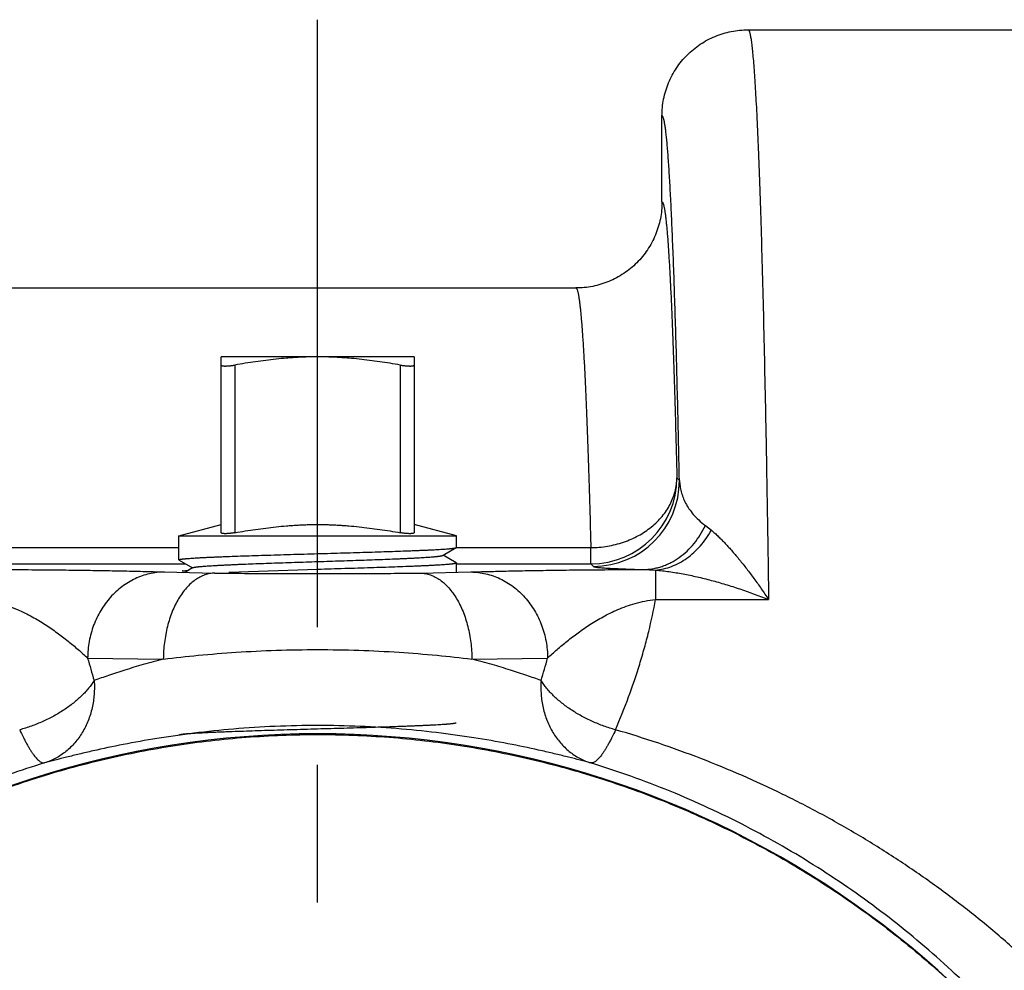
# Model space of a CAD drawing. Units: inches. Extents: x 0 to 22.3, y -0.1 to 17.2.
# Drawn here: x 10.3 to 11, y 13.3 to 14 of the extents above; entities that cross this region are included whole.
import ezdxf

# ---------------------------------------------------------------- set-up
doc = ezdxf.new("R2010")
doc.units = ezdxf.units.IN
doc.header["$LTSCALE"] = 1.21
doc.header["$MEASUREMENT"] = 0
doc.linetypes.add('CENTER', pattern=[0.6, 0.375, -0.075, 0.075, -0.075])
doc.layers.get('0').update_dxf_attribs({"linetype": 'CONTINUOUS'})
doc.layers.add('AXIS', color=7, linetype='CONTINUOUS')
doc.layers.add('ROUNDS', color=7, linetype='CONTINUOUS')

msp = doc.modelspace()

# ---------------------------------------------------------------- linework, layer by layer
at = {"color": 7, "linetype": 'CONTINUOUS'}
for p, q in [((10.56055, 13.64122), (10.5701, 13.64674)), ((10.5701, 13.64674), (10.57022, 13.64688)), ((10.56027, 13.64105), (10.56055, 13.64122)), ((10.57009, 13.63571), (10.56055, 13.64122)), ((10.36884, 13.63765), (10.36872, 13.6378)), ((10.36884, 13.63765), (10.37868, 13.63197)), ((10.37868, 13.63197), (10.37434, 13.62946)), ((10.37896, 13.63213), (10.37868, 13.63197)), ((10.57009, 13.63571), (10.57022, 13.63555)), ((10.37124, 13.62993), (10.37596, 13.6304)), ((10.37433, 13.62946), (10.37385, 13.62948)), ((10.46947, 13.63084), (10.40503, 13.62876)), ((10.36884, 13.51048), (10.36872, 13.51062))]:
    msp.add_line(p, q, dxfattribs=at)
at = {"color": 9, "linetype": 'CONTINUOUS'}
msp.add_arc((10.46947, 12.83544), 0.67607, 19.51959, 160.47718, dxfattribs=at)
at = {"color": 7, "linetype": 'CONTINUOUS'}
for points, knots in [([(10.46947, 13.64234), (10.47266, 13.64243), (10.47901, 13.64261), (10.48845, 13.64288), (10.49773, 13.64316), (10.50675, 13.64343), (10.51544, 13.64371), (10.52371, 13.64398), (10.53031, 13.64421), (10.53532, 13.6444), (10.53887, 13.64453), (10.54226, 13.64467), (10.54548, 13.64481), (10.54853, 13.64494), (10.5514, 13.64508), (10.55409, 13.64522), (10.55659, 13.64536), (10.55888, 13.64549), (10.56098, 13.64563), (10.5626, 13.64575), (10.56379, 13.64584), (10.56461, 13.64591), (10.56537, 13.64598), (10.56607, 13.64605), (10.56672, 13.64611), (10.56732, 13.64618), (10.56786, 13.64625), (10.56835, 13.64632), (10.56878, 13.64639), (10.5691, 13.64645), (10.56933, 13.64649), (10.56948, 13.64653), (10.56962, 13.64656), (10.56974, 13.6466), (10.56985, 13.64663), (10.56995, 13.64666), (10.57003, 13.6467), (10.57007, 13.64672), (10.5701, 13.64674)], [0, 0, 0, 0, 0.094941, 0.189025, 0.281403, 0.371242, 0.457731, 0.540091, 0.617577, 0.654273, 0.689492, 0.723156, 0.755188, 0.785516, 0.814073, 0.840794, 0.86562, 0.888494, 0.909366, 0.92819, 0.936821, 0.944925, 0.952498, 0.959535, 0.966034, 0.97199, 0.977402, 0.982267, 0.986585, 0.990353, 0.992032, 0.993574, 0.994979, 0.996249, 0.997384, 0.998386, 0.999257, 1, 1, 1, 1]), ([(10.36872, 13.6378), (10.36872, 13.6378), (10.36872, 13.63781), (10.36873, 13.63783), (10.36874, 13.63785), (10.36875, 13.63787), (10.36877, 13.63789), (10.36879, 13.6379), (10.36881, 13.63792), (10.36885, 13.63795), (10.36891, 13.63798), (10.369, 13.63801), (10.3691, 13.63805), (10.36921, 13.63808), (10.36934, 13.63812), (10.36948, 13.63815), (10.36964, 13.63819), (10.36988, 13.63824), (10.37022, 13.6383), (10.37068, 13.63837), (10.37119, 13.63844), (10.37176, 13.63851), (10.37239, 13.63858), (10.37308, 13.63865), (10.37382, 13.63872), (10.37463, 13.63879), (10.37549, 13.63886), (10.37675, 13.63896), (10.37847, 13.63908), (10.38069, 13.63922), (10.38312, 13.63936), (10.38577, 13.6395), (10.38861, 13.63965), (10.39165, 13.63979), (10.39488, 13.63993), (10.39829, 13.64007), (10.40187, 13.64021), (10.40695, 13.6404), (10.41368, 13.64064), (10.42213, 13.64093), (10.43104, 13.64121), (10.44032, 13.64149), (10.44988, 13.64177), (10.45963, 13.64205), (10.46618, 13.64224), (10.46947, 13.64234)], [0, 0, 0, 0, 0.000177, 0.000361, 0.00056, 0.00078, 0.001024, 0.001295, 0.001596, 0.001928, 0.002689, 0.003587, 0.004624, 0.005803, 0.007125, 0.008592, 0.010204, 0.011962, 0.015915, 0.020452, 0.025573, 0.031274, 0.037555, 0.044411, 0.05184, 0.059838, 0.068399, 0.077519, 0.097414, 0.119478, 0.143658, 0.169896, 0.19813, 0.228292, 0.260311, 0.294109, 0.329605, 0.366715, 0.445412, 0.529445, 0.618005, 0.71024, 0.805264, 0.902161, 1, 1, 1, 1]), ([(10.37896, 13.63213), (10.37898, 13.63215), (10.37903, 13.63217), (10.37911, 13.63221), (10.3792, 13.63224), (10.37931, 13.63228), (10.37943, 13.63231), (10.37956, 13.63234), (10.3797, 13.63238), (10.37991, 13.63243), (10.38021, 13.63249), (10.38061, 13.63256), (10.38106, 13.63263), (10.38156, 13.6327), (10.38211, 13.63276), (10.3827, 13.63283), (10.38335, 13.6329), (10.38404, 13.63297), (10.38478, 13.63304), (10.38587, 13.63314), (10.38734, 13.63326), (10.38924, 13.6334), (10.39132, 13.63353), (10.39358, 13.63367), (10.39601, 13.63381), (10.39861, 13.63395), (10.40136, 13.63409), (10.40427, 13.63423), (10.40732, 13.63437), (10.41051, 13.63451), (10.41502, 13.6347), (10.42096, 13.63493), (10.4284, 13.63521), (10.4362, 13.63549), (10.4443, 13.63576), (10.45263, 13.63604), (10.46112, 13.63632), (10.46967, 13.6366), (10.47823, 13.63687), (10.48671, 13.63715), (10.49504, 13.63743), (10.50313, 13.63771), (10.51093, 13.63798), (10.51836, 13.63826), (10.52428, 13.6385), (10.52879, 13.63868), (10.53198, 13.63882), (10.53502, 13.63896), (10.53792, 13.6391), (10.54067, 13.63924), (10.54326, 13.63938), (10.54568, 13.63952), (10.54794, 13.63966), (10.55002, 13.63979), (10.55191, 13.63993), (10.55338, 13.64005), (10.55446, 13.64015), (10.5552, 13.64022), (10.55589, 13.64029), (10.55654, 13.64035), (10.55713, 13.64042), (10.55768, 13.64049), (10.55817, 13.64056), (10.55862, 13.64063), (10.55902, 13.6407), (10.55932, 13.64076), (10.55953, 13.64081), (10.55968, 13.64084), (10.5598, 13.64088), (10.55992, 13.64091), (10.56003, 13.64095), (10.56012, 13.64098), (10.5602, 13.64102), (10.56025, 13.64104), (10.56027, 13.64105)], [0, 0, 0, 0, 0.000414, 0.000892, 0.001434, 0.002042, 0.002716, 0.003458, 0.004267, 0.005143, 0.007099, 0.009327, 0.011825, 0.014595, 0.017633, 0.02094, 0.024514, 0.028352, 0.032454, 0.036816, 0.046314, 0.056825, 0.068327, 0.080794, 0.094198, 0.108509, 0.123697, 0.139726, 0.156561, 0.174164, 0.192496, 0.231182, 0.272271, 0.315396, 0.36017, 0.406194, 0.453054, 0.500331, 0.547603, 0.594447, 0.640444, 0.685182, 0.728262, 0.769299, 0.807927, 0.826229, 0.843802, 0.860606, 0.876604, 0.891761, 0.906042, 0.919416, 0.931854, 0.943328, 0.953813, 0.963286, 0.967637, 0.971728, 0.975556, 0.97912, 0.982417, 0.985448, 0.988209, 0.990701, 0.992922, 0.994872, 0.995746, 0.996552, 0.997292, 0.997964, 0.99857, 0.999111, 0.999587, 1, 1, 1, 1]), ([(10.57022, 13.63555), (10.57022, 13.63555), (10.57022, 13.63553), (10.57021, 13.63551), (10.5702, 13.6355), (10.57019, 13.63548), (10.57017, 13.63546), (10.57015, 13.63544), (10.57013, 13.63542), (10.57009, 13.6354), (10.57003, 13.63536), (10.56994, 13.63533), (10.56984, 13.63529), (10.56973, 13.63526), (10.5696, 13.63522), (10.56946, 13.63518), (10.5693, 13.63515), (10.56906, 13.63509), (10.56872, 13.63503), (10.56827, 13.63496), (10.56775, 13.63489), (10.56718, 13.63481), (10.56655, 13.63474), (10.56586, 13.63467), (10.56512, 13.63459), (10.56431, 13.63452), (10.56345, 13.63445), (10.56219, 13.63434), (10.56047, 13.63422), (10.55825, 13.63407), (10.55582, 13.63393), (10.55317, 13.63378), (10.55033, 13.63363), (10.54729, 13.63349), (10.54406, 13.63334), (10.54065, 13.63319), (10.53708, 13.63305), (10.53199, 13.63285), (10.52526, 13.6326), (10.51681, 13.63231), (10.5079, 13.63201), (10.49862, 13.63172), (10.48906, 13.63143), (10.47931, 13.63114), (10.47276, 13.63094), (10.46947, 13.63084)], [0, 0, 0, 0, 0.000183, 0.000374, 0.000579, 0.000803, 0.001052, 0.001327, 0.001632, 0.001967, 0.002735, 0.003637, 0.004678, 0.005861, 0.007187, 0.008657, 0.010271, 0.012031, 0.015989, 0.020529, 0.025652, 0.031356, 0.037639, 0.044497, 0.051928, 0.059926, 0.068488, 0.077609, 0.097505, 0.119568, 0.143747, 0.169984, 0.198217, 0.228377, 0.260393, 0.294188, 0.329682, 0.366787, 0.445477, 0.5295, 0.61805, 0.710275, 0.805287, 0.902173, 1, 1, 1, 1]), ([(10.37385, 13.62948), (10.37361, 13.6295), (10.37319, 13.62953), (10.3726, 13.62959), (10.37217, 13.62963), (10.37188, 13.62967), (10.37171, 13.6297), (10.37156, 13.62973), (10.37143, 13.62976), (10.37133, 13.62978), (10.37127, 13.62981), (10.37123, 13.62983), (10.37121, 13.62984), (10.37119, 13.62987), (10.37119, 13.62989), (10.3712, 13.6299), (10.37122, 13.62992), (10.37123, 13.62992), (10.37124, 13.62993)], [0, 0, 0, 0, 0.249975, 0.462931, 0.638586, 0.712378, 0.776808, 0.831887, 0.87765, 0.91418, 0.941669, 0.952167, 0.960652, 0.972671, 0.977776, 0.983583, 0.990857, 1, 1, 1, 1]), ([(10.46947, 13.51517), (10.47266, 13.51526), (10.47901, 13.51544), (10.48845, 13.51571), (10.49773, 13.51599), (10.50675, 13.51626), (10.51544, 13.51653), (10.52371, 13.51681), (10.53031, 13.51704), (10.53532, 13.51722), (10.53887, 13.51736), (10.54226, 13.5175), (10.54548, 13.51764), (10.54853, 13.51777), (10.5514, 13.51791), (10.55409, 13.51805), (10.55659, 13.51818), (10.55888, 13.51832), (10.56098, 13.51846), (10.5626, 13.51857), (10.56379, 13.51867), (10.56461, 13.51874), (10.56537, 13.5188), (10.56607, 13.51887), (10.56672, 13.51894), (10.56732, 13.51901), (10.56786, 13.51908), (10.56835, 13.51915), (10.56878, 13.51922), (10.5691, 13.51927), (10.56933, 13.51932), (10.56948, 13.51936), (10.56962, 13.51939), (10.56974, 13.51942), (10.56985, 13.51946), (10.56995, 13.51949), (10.57003, 13.51953), (10.57007, 13.51955), (10.5701, 13.51956)], [0, 0, 0, 0, 0.094941, 0.189025, 0.281403, 0.371242, 0.457731, 0.540091, 0.617577, 0.654273, 0.689492, 0.723156, 0.755188, 0.785516, 0.814073, 0.840794, 0.86562, 0.888494, 0.909366, 0.92819, 0.936821, 0.944925, 0.952498, 0.959535, 0.966034, 0.97199, 0.977402, 0.982267, 0.986585, 0.990353, 0.992032, 0.993574, 0.994979, 0.996249, 0.997384, 0.998386, 0.999257, 1, 1, 1, 1]), ([(9.83227, 13.06137), (9.83516, 13.06953), (9.84127, 13.08574), (9.85136, 13.10969), (9.86236, 13.13322), (9.87822, 13.16401), (9.90026, 13.20132), (9.9251, 13.23683), (9.94656, 13.26402), (9.96343, 13.28378), (9.98105, 13.30287), (10.00549, 13.32741), (10.0378, 13.35629), (10.0791, 13.38787), (10.12271, 13.41618), (10.16075, 13.43691), (10.19207, 13.45171), (10.21597, 13.4619), (10.24025, 13.47116), (10.27306, 13.48226), (10.31483, 13.49377), (10.35737, 13.50203), (10.39169, 13.50667), (10.41756, 13.50915), (10.44349, 13.51065), (10.46081, 13.51098), (10.46947, 13.51098)], [0, 0, 0, 0, 0.031253, 0.062506, 0.093759, 0.125012, 0.187506, 0.25, 0.281253, 0.312506, 0.343759, 0.375011, 0.437506, 0.5, 0.562494, 0.624988, 0.656241, 0.687494, 0.718747, 0.75, 0.812494, 0.874988, 0.906241, 0.937494, 0.968747, 1, 1, 1, 1]), ([(10.36872, 13.51062), (10.36872, 13.51063), (10.36872, 13.51064), (10.36873, 13.51066), (10.36874, 13.51068), (10.36875, 13.5107), (10.36877, 13.51071), (10.36879, 13.51073), (10.36881, 13.51075), (10.36885, 13.51077), (10.36891, 13.5108), (10.369, 13.51084), (10.3691, 13.51087), (10.36921, 13.51091), (10.36934, 13.51094), (10.36948, 13.51098), (10.36964, 13.51102), (10.36988, 13.51106), (10.37022, 13.51112), (10.37068, 13.5112), (10.37119, 13.51127), (10.37176, 13.51134), (10.37239, 13.51141), (10.37308, 13.51148), (10.37382, 13.51155), (10.37463, 13.51162), (10.37549, 13.51169), (10.37675, 13.51179), (10.37847, 13.51191), (10.38069, 13.51205), (10.38312, 13.51219), (10.38577, 13.51233), (10.38861, 13.51247), (10.39165, 13.51261), (10.39488, 13.51276), (10.39829, 13.5129), (10.40187, 13.51304), (10.40695, 13.51323), (10.41368, 13.51347), (10.42213, 13.51375), (10.43104, 13.51404), (10.44032, 13.51432), (10.44988, 13.5146), (10.45963, 13.51488), (10.46618, 13.51507), (10.46947, 13.51517)], [0, 0, 0, 0, 0.000177, 0.000361, 0.00056, 0.00078, 0.001024, 0.001295, 0.001596, 0.001928, 0.002689, 0.003587, 0.004624, 0.005803, 0.007125, 0.008592, 0.010204, 0.011962, 0.015915, 0.020452, 0.025573, 0.031274, 0.037555, 0.044412, 0.051841, 0.059838, 0.068399, 0.077519, 0.097414, 0.119478, 0.143658, 0.169896, 0.19813, 0.228292, 0.260311, 0.294109, 0.329605, 0.366715, 0.445412, 0.529445, 0.618005, 0.71024, 0.805264, 0.902161, 1, 1, 1, 1]), ([(10.46947, 13.51098), (10.47813, 13.51098), (10.49545, 13.51065), (10.52139, 13.50915), (10.54725, 13.50667), (10.58158, 13.50203), (10.62412, 13.49376), (10.66589, 13.48226), (10.69871, 13.47116), (10.72298, 13.4619), (10.74688, 13.45171), (10.7782, 13.43691), (10.81625, 13.41617), (10.85986, 13.38786), (10.90116, 13.35628), (10.93347, 13.32739), (10.95791, 13.30285), (10.97553, 13.28376), (10.9924, 13.26399), (11.01386, 13.2368), (11.0387, 13.2013), (11.06073, 13.16399), (11.0766, 13.13319), (11.0876, 13.10965), (11.09769, 13.08571), (11.10379, 13.0695), (11.10669, 13.06134)], [0, 0, 0, 0, 0.031253, 0.062506, 0.093759, 0.125012, 0.187506, 0.25, 0.281253, 0.312506, 0.343759, 0.375012, 0.437506, 0.5, 0.562494, 0.624989, 0.656241, 0.687494, 0.718747, 0.75, 0.812494, 0.874988, 0.906241, 0.937494, 0.968747, 1, 1, 1, 1])]:
    msp.add_open_spline(points, degree=3, knots=knots, dxfattribs=at)
at = {"color": 9, "linetype": 'CONTINUOUS'}
msp.add_open_spline([(11.09447, 13.21901), (11.08848, 13.22791), (11.07611, 13.24542), (11.05643, 13.27077), (11.03567, 13.29516), (11.0139, 13.31856), (10.99115, 13.34095), (10.96745, 13.36231), (10.94285, 13.38263), (10.91736, 13.40187), (10.89104, 13.42003), (10.86389, 13.43708), (10.83597, 13.453), (10.80729, 13.46776), (10.77789, 13.48134), (10.74781, 13.49371), (10.71709, 13.50483), (10.69627, 13.51138), (10.68576, 13.51444)], degree=3, knots=[0, 0, 0, 0, 0.062553, 0.124915, 0.187119, 0.249204, 0.31121, 0.373178, 0.435153, 0.49718, 0.559302, 0.621565, 0.684007, 0.746666, 0.809573, 0.872756, 0.936229, 1, 1, 1, 1], dxfattribs=at)
at = {"layer": 'AXIS', "color": 2, "linetype": 'CENTER'}
msp.add_line((10.46947, 12.83526), (10.46947, 14.03011), dxfattribs=at)
at = {"layer": 'AXIS', "color": 7, "linetype": 'CONTINUOUS'}
for p, q in [((10.78198, 14.02276), (11.09447, 14.02276)), ((10.71947, 13.89776), (10.71947, 13.96026)), ((10.02198, 13.83526), (10.65696, 13.83526)), ((10.53947, 13.78526), (10.39947, 13.78526)), ((10.36872, 13.65526), (10.39945, 13.66349)), ((10.57022, 13.65526), (10.53949, 13.66349)), ((10.36872, 13.65526), (10.57022, 13.65526)), ((10.36872, 13.6378), (10.36872, 13.65526)), ((10.57022, 13.64688), (10.57022, 13.65526)), ((10.57022, 13.62871), (10.57022, 13.63555))]:
    msp.add_line(p, q, dxfattribs=at)
at = {"layer": 'AXIS', "color": 9, "linetype": 'CONTINUOUS'}
for p, q in [((10.73029, 13.6974), (10.73214, 13.69555)), ((10.75095, 13.66287), (10.75536, 13.65937)), ((10.01114, 13.64668), (10.36872, 13.64668)), ((10.57001, 13.64668), (10.6678, 13.64668)), ((10.6678, 13.63491), (10.6678, 13.64668)), ((10.01114, 13.63491), (10.37359, 13.63491)), ((10.57022, 13.63491), (10.6678, 13.63491)), ((10.6678, 13.63491), (10.66965, 13.63306)), ((10.35817, 13.62901), (10.39479, 13.62825)), ((10.54415, 13.62825), (10.58077, 13.62901)), ((10.70606, 13.63081), (10.71478, 13.63038)), ((10.71478, 13.63038), (10.71478, 13.60905)), ((10.71478, 13.60905), (10.79688, 13.60905)), ((10.30252, 13.56652), (10.35745, 13.56576)), ((10.58149, 13.56576), (10.63642, 13.56652))]:
    msp.add_line(p, q, dxfattribs=at)
for centre, radius, start, end in [((10.66778, 13.69742), 0.06251, 270.02092, 359.97908), ((10.66963, 13.69557), 0.06251, 270.02092, 359.97908), ((10.96986, 13.75109), 0.6924, 195.46037, 196.8677), ((9.96514, 13.75223), 0.6965, 343.1366, 344.53565)]:
    msp.add_arc(centre, radius, start, end, dxfattribs=at)
at = {"layer": 'AXIS', "color": 7, "linetype": 'CONTINUOUS'}
for points in [[(10.71947, 13.96026), (10.71947, 13.9623), (10.71967, 13.96639), (10.72057, 13.97247), (10.72207, 13.97843), (10.72414, 13.98421), (10.72676, 13.98977), (10.72992, 13.99504), (10.73358, 13.99997), (10.73771, 14.00452), (10.74226, 14.00865), (10.7472, 14.01231), (10.75247, 14.01547), (10.75802, 14.01809), (10.76381, 14.02016), (10.76977, 14.02165), (10.77584, 14.02255), (10.77994, 14.02276), (10.78198, 14.02276)], [(10.71947, 13.89776), (10.71947, 13.89571), (10.71927, 13.89162), (10.71837, 13.88554), (10.71687, 13.87958), (10.7148, 13.8738), (10.71218, 13.86824), (10.70902, 13.86297), (10.70536, 13.85804), (10.70123, 13.85349), (10.69668, 13.84936), (10.69174, 13.8457), (10.68647, 13.84255), (10.68092, 13.83992), (10.67513, 13.83785), (10.66917, 13.83636), (10.6631, 13.83546), (10.65901, 13.83526), (10.65696, 13.83526)]]:
    msp.add_open_spline(points, degree=3, knots=[0, 0, 0, 0, 0.0625, 0.125, 0.1875, 0.25, 0.3125, 0.375, 0.4375, 0.5, 0.5625, 0.625, 0.6875, 0.75, 0.8125, 0.875, 0.9375, 1, 1, 1, 1], dxfattribs=at)
at = {"layer": 'AXIS', "color": 9, "linetype": 'CONTINUOUS'}
for points, knots in [([(10.78198, 14.02276), (10.78202, 14.02276), (10.78212, 14.02273), (10.78226, 14.02265), (10.78239, 14.02251), (10.78252, 14.02232), (10.78265, 14.02207), (10.78278, 14.02177), (10.78291, 14.02142), (10.7831, 14.02085), (10.78332, 14.02), (10.78358, 14.01882), (10.78384, 14.01743), (10.78411, 14.01582), (10.78437, 14.01399), (10.78463, 14.01196), (10.78489, 14.00971), (10.78525, 14.00628), (10.78569, 14.00147), (10.78621, 13.99507), (10.78672, 13.98783), (10.78723, 13.97975), (10.78773, 13.97084), (10.78823, 13.96111), (10.78873, 13.95057), (10.78941, 13.93491), (10.79024, 13.91335), (10.79118, 13.88515), (10.79209, 13.85392), (10.79298, 13.81973), (10.79383, 13.7827), (10.79466, 13.74292), (10.79544, 13.70051), (10.79619, 13.65559), (10.79665, 13.62483), (10.79688, 13.60905)], [0, 0, 0, 0, 0.000325, 0.000699, 0.001153, 0.001707, 0.002372, 0.003153, 0.004053, 0.005076, 0.007494, 0.010413, 0.013839, 0.017773, 0.022217, 0.027171, 0.032634, 0.038608, 0.052081, 0.067583, 0.085105, 0.104636, 0.126163, 0.14967, 0.175141, 0.202559, 0.263153, 0.33128, 0.406743, 0.489325, 0.578788, 0.674874, 0.777305, 0.885784, 1, 1, 1, 1]), ([(10.73214, 13.69555), (10.73193, 13.70586), (10.7315, 13.72591), (10.73081, 13.75512), (10.73009, 13.78255), (10.72936, 13.80817), (10.72861, 13.83192), (10.72784, 13.85376), (10.72706, 13.87364), (10.72627, 13.89152), (10.72557, 13.90517), (10.72501, 13.91506), (10.72459, 13.9217), (10.72418, 13.92782), (10.72376, 13.93342), (10.72334, 13.93849), (10.72292, 13.94303), (10.7225, 13.94704), (10.72214, 13.95005), (10.72184, 13.95218), (10.72163, 13.95359), (10.72142, 13.95486), (10.7212, 13.95599), (10.72099, 13.95699), (10.72078, 13.95786), (10.72057, 13.95859), (10.72038, 13.95911), (10.72023, 13.95946), (10.72012, 13.95968), (10.72002, 13.95986), (10.71991, 13.96), (10.7198, 13.96012), (10.71969, 13.9602), (10.71958, 13.96025), (10.71951, 13.96026), (10.71947, 13.96026)], [0, 0, 0, 0, 0.116528, 0.226613, 0.330044, 0.426625, 0.51617, 0.598508, 0.673483, 0.740952, 0.800789, 0.82781, 0.852882, 0.875994, 0.897136, 0.916299, 0.933475, 0.948658, 0.961844, 0.967687, 0.973031, 0.977876, 0.982224, 0.986074, 0.989431, 0.992297, 0.994682, 0.995696, 0.996596, 0.997385, 0.998068, 0.998653, 0.999154, 0.999593, 1, 1, 1, 1]), ([(10.71947, 13.89776), (10.7195, 13.89775), (10.71956, 13.89774), (10.71966, 13.89769), (10.71975, 13.89762), (10.71984, 13.89753), (10.71993, 13.89741), (10.72006, 13.8972), (10.72021, 13.89688), (10.72039, 13.89642), (10.72057, 13.89585), (10.72075, 13.89518), (10.72092, 13.89442), (10.7211, 13.89355), (10.72128, 13.89258), (10.72146, 13.89152), (10.72171, 13.8899), (10.72202, 13.88762), (10.72237, 13.88459), (10.72272, 13.88116), (10.72308, 13.87733), (10.72343, 13.87311), (10.72392, 13.8667), (10.72451, 13.8577), (10.7252, 13.84575), (10.72588, 13.83227), (10.72654, 13.81727), (10.7272, 13.80079), (10.72785, 13.78283), (10.72849, 13.76345), (10.72911, 13.74265), (10.72972, 13.72048), (10.7301, 13.70524), (10.73029, 13.6974)], [0, 0, 0, 0, 0.000458, 0.000955, 0.001518, 0.002164, 0.002906, 0.00375, 0.005766, 0.008241, 0.011188, 0.014614, 0.018524, 0.022922, 0.027809, 0.033187, 0.039057, 0.052273, 0.067456, 0.084607, 0.10372, 0.124791, 0.147812, 0.199676, 0.259238, 0.326413, 0.401102, 0.483194, 0.572566, 0.669083, 0.7726, 0.882962, 1, 1, 1, 1]), ([(10.65696, 13.83526), (10.65699, 13.83526), (10.65705, 13.83525), (10.65715, 13.83521), (10.65724, 13.83515), (10.65733, 13.83506), (10.65742, 13.83496), (10.65755, 13.83477), (10.6577, 13.83447), (10.65788, 13.83404), (10.65806, 13.83352), (10.65824, 13.8329), (10.65842, 13.83218), (10.6586, 13.83138), (10.65878, 13.83047), (10.65895, 13.82948), (10.6592, 13.82796), (10.65951, 13.82583), (10.65987, 13.82298), (10.66022, 13.81976), (10.66057, 13.81617), (10.66093, 13.8122), (10.66128, 13.80786), (10.66163, 13.80316), (10.66211, 13.79614), (10.6627, 13.78647), (10.66338, 13.77377), (10.66405, 13.75965), (10.66471, 13.74412), (10.66536, 13.72721), (10.66599, 13.70894), (10.66662, 13.68934), (10.66723, 13.66844), (10.66761, 13.65408), (10.6678, 13.64668)], [0, 0, 0, 0, 0.000482, 0.000995, 0.001567, 0.002216, 0.002956, 0.003795, 0.005796, 0.008249, 0.01117, 0.01457, 0.018453, 0.022823, 0.027682, 0.033033, 0.038875, 0.052038, 0.067173, 0.084279, 0.103351, 0.124386, 0.147376, 0.172314, 0.199192, 0.258727, 0.325895, 0.400598, 0.482724, 0.572151, 0.668743, 0.772355, 0.882829, 1, 1, 1, 1]), ([(10.6678, 13.64668), (10.67185, 13.64672), (10.67793, 13.64725), (10.68583, 13.64891), (10.69343, 13.65116), (10.70065, 13.6543), (10.70725, 13.65829), (10.71179, 13.66163), (10.71592, 13.66531), (10.71959, 13.6693), (10.72277, 13.67355), (10.72542, 13.67804), (10.72753, 13.68271), (10.72907, 13.68753), (10.73003, 13.69244), (10.73027, 13.69575), (10.73029, 13.6974)], [0, 0, 0, 0, 0.136917, 0.204945, 0.272374, 0.404583, 0.469184, 0.532596, 0.594762, 0.655668, 0.715349, 0.77389, 0.831427, 0.888139, 0.944249, 1, 1, 1, 1]), ([(10.73214, 13.69555), (10.73222, 13.69417), (10.7325, 13.69139), (10.73337, 13.68724), (10.73471, 13.68307), (10.73658, 13.67891), (10.73906, 13.67476), (10.74222, 13.67064), (10.74618, 13.66658), (10.74926, 13.66409), (10.75095, 13.66287)], [0, 0, 0, 0, 0.106127, 0.214301, 0.32572, 0.441874, 0.564634, 0.696374, 0.840155, 1, 1, 1, 1]), ([(10.70606, 13.63081), (10.70719, 13.63082), (10.70947, 13.63094), (10.71285, 13.63138), (10.71621, 13.6321), (10.71952, 13.63308), (10.72278, 13.63432), (10.72596, 13.63582), (10.72906, 13.63756), (10.73308, 13.64022), (10.73781, 13.64415), (10.74291, 13.64967), (10.74737, 13.65594), (10.74984, 13.66051), (10.75095, 13.66287)], [0, 0, 0, 0, 0.058488, 0.117152, 0.176094, 0.235425, 0.295241, 0.355627, 0.416658, 0.478393, 0.604078, 0.732959, 0.865011, 1, 1, 1, 1]), ([(10.71478, 13.63038), (10.71676, 13.63056), (10.72074, 13.6312), (10.72657, 13.633), (10.73224, 13.63562), (10.73766, 13.63903), (10.74276, 13.64316), (10.74747, 13.64798), (10.75173, 13.65339), (10.75421, 13.65733), (10.75536, 13.65937)], [0, 0, 0, 0, 0.115073, 0.232304, 0.352268, 0.47535, 0.601746, 0.73146, 0.864318, 1, 1, 1, 1]), ([(10.75536, 13.65937), (10.75619, 13.65866), (10.75787, 13.65718), (10.76035, 13.65484), (10.76287, 13.65235), (10.76631, 13.64877), (10.77064, 13.64397), (10.77583, 13.6378), (10.78107, 13.63119), (10.78635, 13.62416), (10.79165, 13.61676), (10.79513, 13.61166), (10.79688, 13.60905)], [0, 0, 0, 0, 0.050147, 0.10239, 0.156584, 0.212618, 0.329793, 0.453226, 0.582369, 0.716775, 0.856089, 1, 1, 1, 1]), ([(10.66965, 13.63306), (10.66967, 13.63304), (10.6697, 13.63302), (10.66979, 13.63296), (10.66993, 13.6329), (10.67015, 13.63283), (10.67043, 13.63275), (10.67077, 13.63268), (10.67134, 13.63258), (10.67222, 13.63245), (10.67346, 13.63231), (10.67496, 13.63216), (10.67672, 13.63202), (10.67877, 13.63188), (10.6811, 13.63173), (10.68372, 13.63159), (10.68664, 13.63146), (10.68988, 13.63132), (10.69345, 13.63119), (10.69888, 13.631), (10.70312, 13.63088), (10.70606, 13.63081)], [0, 0, 0, 0, 0.001577, 0.003472, 0.008312, 0.014644, 0.022528, 0.032007, 0.043114, 0.070332, 0.104403, 0.145546, 0.193984, 0.24995, 0.313688, 0.385455, 0.465517, 0.554149, 0.651634, 0.75825, 1, 1, 1, 1]), ([(10.22416, 13.63081), (10.2315, 13.63081), (10.24585, 13.63079), (10.26669, 13.63066), (10.28609, 13.63048), (10.30381, 13.63025), (10.31979, 13.62998), (10.33406, 13.62969), (10.34667, 13.62937), (10.35452, 13.62913), (10.35817, 13.62901)], [0, 0, 0, 0, 0.164283, 0.321197, 0.466495, 0.598699, 0.717792, 0.824204, 0.918273, 1, 1, 1, 1]), ([(10.35817, 13.62901), (10.35635, 13.62899), (10.35272, 13.62876), (10.34733, 13.62782), (10.34205, 13.62629), (10.33692, 13.62419), (10.33199, 13.62154), (10.32731, 13.61837), (10.32293, 13.6147), (10.31889, 13.61058), (10.31522, 13.60603), (10.31196, 13.60111), (10.30914, 13.59586), (10.30679, 13.59034), (10.30493, 13.58458), (10.30357, 13.57866), (10.30274, 13.57262), (10.30253, 13.56855), (10.30252, 13.56652)], [0, 0, 0, 0, 0.058733, 0.117665, 0.176932, 0.236654, 0.296929, 0.357834, 0.419419, 0.481708, 0.544696, 0.608353, 0.672625, 0.737437, 0.802695, 0.868289, 0.934099, 1, 1, 1, 1]), ([(10.39479, 13.62825), (10.39357, 13.62822), (10.39112, 13.62796), (10.3875, 13.62698), (10.38395, 13.62541), (10.38051, 13.62328), (10.37722, 13.6206), (10.37409, 13.61741), (10.37117, 13.61374), (10.36847, 13.60961), (10.36602, 13.60508), (10.36384, 13.60017), (10.36195, 13.59495), (10.36037, 13.58944), (10.35911, 13.58372), (10.35819, 13.57783), (10.35762, 13.57182), (10.35746, 13.56779), (10.35745, 13.56576)], [0, 0, 0, 0, 0.045997, 0.092925, 0.141466, 0.192178, 0.245474, 0.301623, 0.360751, 0.422866, 0.487867, 0.555566, 0.625697, 0.697936, 0.77191, 0.847208, 0.92339, 1, 1, 1, 1]), ([(10.39479, 13.62825), (10.40043, 13.62818), (10.41219, 13.62805), (10.43042, 13.62791), (10.44968, 13.62782), (10.46281, 13.6278), (10.46947, 13.6278)], [0, 0, 0, 0, 0.226642, 0.472467, 0.732418, 1, 1, 1, 1]), ([(10.46947, 13.6278), (10.47613, 13.6278), (10.48926, 13.62782), (10.50852, 13.62791), (10.52675, 13.62805), (10.53851, 13.62818), (10.54415, 13.62825)], [0, 0, 0, 0, 0.267582, 0.527533, 0.773358, 1, 1, 1, 1]), ([(10.54415, 13.62825), (10.54537, 13.62822), (10.54782, 13.62796), (10.55145, 13.62698), (10.55499, 13.62541), (10.55843, 13.62328), (10.56172, 13.6206), (10.56485, 13.61741), (10.56777, 13.61374), (10.57047, 13.60961), (10.57292, 13.60508), (10.5751, 13.60017), (10.57699, 13.59495), (10.57857, 13.58944), (10.57983, 13.58372), (10.58075, 13.57783), (10.58133, 13.57182), (10.58148, 13.56779), (10.58149, 13.56576)], [0, 0, 0, 0, 0.045997, 0.092925, 0.141466, 0.192178, 0.245474, 0.301622, 0.360751, 0.422866, 0.487867, 0.555566, 0.625697, 0.697936, 0.77191, 0.847208, 0.92339, 1, 1, 1, 1]), ([(10.58077, 13.62901), (10.58423, 13.62913), (10.59164, 13.62935), (10.60351, 13.62965), (10.61689, 13.62994), (10.63179, 13.6302), (10.64827, 13.63043), (10.66631, 13.63061), (10.68575, 13.63075), (10.69917, 13.6308), (10.70606, 13.63081)], [0, 0, 0, 0, 0.082808, 0.177557, 0.284223, 0.403088, 0.534564, 0.678801, 0.834932, 1, 1, 1, 1]), ([(10.58077, 13.62901), (10.58259, 13.62899), (10.58622, 13.62876), (10.59161, 13.62782), (10.59689, 13.62629), (10.60203, 13.62419), (10.60695, 13.62154), (10.61163, 13.61837), (10.61601, 13.6147), (10.62005, 13.61058), (10.62372, 13.60603), (10.62698, 13.60111), (10.6298, 13.59586), (10.63215, 13.59034), (10.63401, 13.58458), (10.63537, 13.57866), (10.6362, 13.57262), (10.63641, 13.56855), (10.63642, 13.56652)], [0, 0, 0, 0, 0.058733, 0.117665, 0.176932, 0.236654, 0.296929, 0.357834, 0.419419, 0.481708, 0.544696, 0.608353, 0.672625, 0.737437, 0.802695, 0.868289, 0.934099, 1, 1, 1, 1]), ([(10.71478, 13.63038), (10.71809, 13.63012), (10.72476, 13.62936), (10.73481, 13.6277), (10.745, 13.62556), (10.75528, 13.623), (10.76564, 13.62004), (10.77959, 13.61559), (10.78998, 13.61178), (10.79688, 13.60905)], [0, 0, 0, 0, 0.116806, 0.236626, 0.359016, 0.48364, 0.610241, 0.738611, 1, 1, 1, 1]), ([(10.22416, 13.60905), (10.22673, 13.60878), (10.23171, 13.60803), (10.23885, 13.60632), (10.24541, 13.60422), (10.25145, 13.60184), (10.25702, 13.59927), (10.26382, 13.59572), (10.27163, 13.59103), (10.28026, 13.58506), (10.2882, 13.57897), (10.29558, 13.57282), (10.30026, 13.56862), (10.30252, 13.56652)], [0, 0, 0, 0, 0.085526, 0.166494, 0.242309, 0.313523, 0.380945, 0.445314, 0.567101, 0.682121, 0.792123, 0.897982, 1, 1, 1, 1]), ([(10.63642, 13.56652), (10.63868, 13.56862), (10.64336, 13.57282), (10.65074, 13.57897), (10.65868, 13.58506), (10.66731, 13.59103), (10.67512, 13.59572), (10.68192, 13.59927), (10.68749, 13.60184), (10.69353, 13.60422), (10.7001, 13.60632), (10.70723, 13.60803), (10.71221, 13.60878), (10.71478, 13.60905)], [0, 0, 0, 0, 0.102018, 0.207877, 0.317879, 0.432899, 0.554686, 0.619055, 0.686477, 0.757691, 0.833506, 0.914474, 1, 1, 1, 1]), ([(10.68576, 13.51444), (10.68912, 13.52231), (10.69537, 13.53806), (10.70214, 13.55799), (10.70679, 13.57386), (10.71088, 13.58946), (10.71339, 13.60122), (10.71478, 13.60905)], [0, 0, 0, 0, 0.259036, 0.512205, 0.636519, 0.759272, 1, 1, 1, 1]), ([(10.35745, 13.56576), (10.36588, 13.56678), (10.38349, 13.56869), (10.41085, 13.57089), (10.43976, 13.57233), (10.45948, 13.57266), (10.46947, 13.57266)], [0, 0, 0, 0, 0.22695, 0.473207, 0.733063, 1, 1, 1, 1]), ([(10.46947, 13.57266), (10.47946, 13.57266), (10.49918, 13.57233), (10.52809, 13.57089), (10.55545, 13.56869), (10.57306, 13.56678), (10.58149, 13.56576)], [0, 0, 0, 0, 0.266937, 0.526793, 0.77305, 1, 1, 1, 1]), ([(10.35745, 13.56576), (10.35256, 13.56451), (10.34321, 13.56197), (10.32994, 13.55795), (10.31809, 13.55404), (10.3107, 13.55143), (10.30725, 13.55018)], [0, 0, 0, 0, 0.288104, 0.552677, 0.790938, 1, 1, 1, 1]), ([(10.63169, 13.55018), (10.62824, 13.55143), (10.62085, 13.55404), (10.609, 13.55795), (10.59574, 13.56197), (10.58639, 13.56451), (10.58149, 13.56576)], [0, 0, 0, 0, 0.209062, 0.447323, 0.711896, 1, 1, 1, 1]), ([(10.30725, 13.55018), (10.30665, 13.54922), (10.30537, 13.54731), (10.30321, 13.54452), (10.30079, 13.54176), (10.29813, 13.53904), (10.29525, 13.53638), (10.29106, 13.53288), (10.28534, 13.52875), (10.27791, 13.52428), (10.26998, 13.52034), (10.26171, 13.51701), (10.25604, 13.51521), (10.25318, 13.51444)], [0, 0, 0, 0, 0.051129, 0.104454, 0.159905, 0.217385, 0.276766, 0.337897, 0.464655, 0.596096, 0.730417, 0.865703, 1, 1, 1, 1]), ([(10.30725, 13.55018), (10.30736, 13.5485), (10.30748, 13.54513), (10.30728, 13.54011), (10.30672, 13.53515), (10.3058, 13.53029), (10.30454, 13.52556), (10.30293, 13.52099), (10.30098, 13.51662), (10.29872, 13.51248), (10.29615, 13.50858), (10.2933, 13.50496), (10.29017, 13.50165), (10.2868, 13.49866), (10.2832, 13.49601), (10.2794, 13.49372), (10.27542, 13.49182), (10.27267, 13.49081), (10.27127, 13.49037)], [0, 0, 0, 0, 0.067289, 0.134146, 0.200473, 0.266185, 0.331212, 0.395501, 0.459015, 0.521737, 0.583673, 0.644849, 0.705313, 0.765133, 0.824399, 0.883217, 0.941705, 1, 1, 1, 1]), ([(10.63169, 13.55018), (10.63158, 13.5485), (10.63147, 13.54513), (10.63166, 13.54011), (10.63222, 13.53515), (10.63314, 13.53029), (10.6344, 13.52556), (10.63602, 13.52099), (10.63796, 13.51662), (10.64022, 13.51248), (10.64279, 13.50858), (10.64565, 13.50496), (10.64877, 13.50165), (10.65214, 13.49866), (10.65574, 13.49601), (10.65954, 13.49372), (10.66352, 13.49182), (10.66627, 13.49081), (10.66767, 13.49037)], [0, 0, 0, 0, 0.067289, 0.134146, 0.200472, 0.266185, 0.331212, 0.395501, 0.459014, 0.521737, 0.583673, 0.644849, 0.705313, 0.765133, 0.824399, 0.883217, 0.941705, 1, 1, 1, 1]), ([(10.68576, 13.51444), (10.68291, 13.51521), (10.67723, 13.51701), (10.66896, 13.52034), (10.66103, 13.52428), (10.6536, 13.52875), (10.64788, 13.53288), (10.64369, 13.53638), (10.64081, 13.53904), (10.63815, 13.54176), (10.63573, 13.54452), (10.63358, 13.54731), (10.63229, 13.54922), (10.63169, 13.55018)], [0, 0, 0, 0, 0.134297, 0.269583, 0.403904, 0.535345, 0.662103, 0.723234, 0.782615, 0.840095, 0.895546, 0.948871, 1, 1, 1, 1]), ([(10.46947, 13.51752), (10.45918, 13.51752), (10.43883, 13.51708), (10.40889, 13.51518), (10.38027, 13.51219), (10.35353, 13.50836), (10.32907, 13.50398), (10.31031, 13.50001), (10.29667, 13.49684), (10.28752, 13.4946), (10.27914, 13.49246), (10.27381, 13.49105), (10.27127, 13.49037)], [0, 0, 0, 0, 0.153801, 0.304315, 0.448525, 0.58386, 0.708225, 0.819932, 0.870595, 0.917589, 0.960769, 1, 1, 1, 1]), ([(10.66767, 13.49037), (10.66513, 13.49105), (10.65981, 13.49246), (10.65142, 13.4946), (10.64227, 13.49684), (10.62863, 13.50001), (10.60987, 13.50398), (10.58541, 13.50836), (10.55867, 13.51219), (10.53006, 13.51518), (10.50011, 13.51708), (10.47976, 13.51752), (10.46947, 13.51752)], [0, 0, 0, 0, 0.039231, 0.082411, 0.129405, 0.180068, 0.291775, 0.41614, 0.551475, 0.695685, 0.846199, 1, 1, 1, 1]), ([(10.25318, 13.51444), (10.25403, 13.51256), (10.25532, 13.50984), (10.25712, 13.50634), (10.25842, 13.50395), (10.2597, 13.50172), (10.26095, 13.49968), (10.26218, 13.49782), (10.26337, 13.49615), (10.26452, 13.49468), (10.26563, 13.49342), (10.2667, 13.49237), (10.26772, 13.49152), (10.26868, 13.49089), (10.26947, 13.49054), (10.27007, 13.49038), (10.27048, 13.49031), (10.27089, 13.49031), (10.27115, 13.49034), (10.27127, 13.49037)], [0, 0, 0, 0, 0.198004, 0.290366, 0.377894, 0.460312, 0.537373, 0.608863, 0.674608, 0.734483, 0.788421, 0.836433, 0.878644, 0.915346, 0.94709, 0.961379, 0.974798, 0.987578, 1, 1, 1, 1]), ([(10.68576, 13.51444), (10.68491, 13.51256), (10.68362, 13.50984), (10.68182, 13.50634), (10.68052, 13.50395), (10.67924, 13.50172), (10.67799, 13.49968), (10.67676, 13.49782), (10.67557, 13.49615), (10.67442, 13.49468), (10.67331, 13.49342), (10.67224, 13.49237), (10.67123, 13.49152), (10.67026, 13.49089), (10.66947, 13.49054), (10.66887, 13.49038), (10.66846, 13.49031), (10.66805, 13.49031), (10.66779, 13.49034), (10.66767, 13.49037)], [0, 0, 0, 0, 0.198004, 0.290366, 0.377894, 0.460312, 0.537373, 0.608863, 0.674608, 0.734483, 0.788421, 0.836433, 0.878644, 0.915346, 0.94709, 0.961378, 0.974798, 0.987578, 1, 1, 1, 1]), ([(10.27127, 13.49037), (10.26251, 13.48768), (10.24514, 13.48196), (10.21953, 13.47237), (10.19445, 13.4618), (10.16185, 13.44651), (10.1225, 13.42511), (10.0851, 13.40076), (10.05651, 13.37966), (10.03575, 13.36306), (10.01567, 13.34567), (9.98981, 13.32145), (9.95922, 13.28926), (9.92551, 13.24775), (9.89497, 13.20348), (9.87236, 13.16448), (9.85607, 13.13209), (9.84475, 13.10716), (9.83439, 13.08169), (9.82187, 13.04697), (9.80878, 13.0024), (9.79931, 12.95675), (9.79396, 12.9197), (9.79107, 12.89166), (9.78934, 12.86349), (9.78895, 12.84467), (9.78895, 12.83526)], [0, 0, 0, 0, 0.031566, 0.062962, 0.094191, 0.125265, 0.18699, 0.24829, 0.278837, 0.309341, 0.339824, 0.370308, 0.431349, 0.492632, 0.554294, 0.616438, 0.64772, 0.679145, 0.710714, 0.742426, 0.806242, 0.870528, 0.902816, 0.935172, 0.967575, 1, 1, 1, 1]), ([(11.04199, 13.20529), (11.03659, 13.21374), (11.02544, 13.23039), (11.00767, 13.25455), (10.98892, 13.27784), (10.96922, 13.30024), (10.94861, 13.32172), (10.9271, 13.34225), (10.90472, 13.36183), (10.8815, 13.38043), (10.85744, 13.39803), (10.83258, 13.4146), (10.80693, 13.43011), (10.7805, 13.44454), (10.75334, 13.45784), (10.72545, 13.46998), (10.69688, 13.48092), (10.67747, 13.48736), (10.66767, 13.49037)], [0, 0, 0, 0, 0.062657, 0.125073, 0.187285, 0.249335, 0.311271, 0.373144, 0.435006, 0.496912, 0.558918, 0.621081, 0.683453, 0.746086, 0.809024, 0.872306, 0.93596, 1, 1, 1, 1])]:
    msp.add_open_spline(points, degree=3, knots=knots, dxfattribs=at)
at = {"layer": 'ROUNDS', "color": 7, "linetype": 'CONTINUOUS'}
for p, q in [((10.39947, 13.65755), (10.39947, 13.78526)), ((10.53947, 13.78526), (10.53947, 13.65755))]:
    msp.add_line(p, q, dxfattribs=at)
at = {"layer": 'ROUNDS', "color": 9, "linetype": 'CONTINUOUS'}
for p, q in [((10.40947, 13.77931), (10.40947, 13.65755)), ((10.52947, 13.77931), (10.52947, 13.65755))]:
    msp.add_line(p, q, dxfattribs=at)
at = {"layer": 'ROUNDS', "color": 7, "linetype": 'CONTINUOUS'}
for points, knots in [([(10.46947, 13.78526), (10.46821, 13.78526), (10.4657, 13.78524), (10.46192, 13.78516), (10.45815, 13.78502), (10.45439, 13.78483), (10.45062, 13.7846), (10.4456, 13.78421), (10.43934, 13.78362), (10.43185, 13.78274), (10.42437, 13.78172), (10.41691, 13.78058), (10.41195, 13.77974), (10.40947, 13.77931)], [0, 0, 0, 0, 0.0625, 0.125001, 0.187501, 0.250001, 0.312502, 0.375002, 0.500001, 0.625, 0.75, 0.875, 1, 1, 1, 1]), ([(10.52947, 13.77931), (10.52699, 13.77974), (10.52203, 13.78058), (10.51457, 13.78172), (10.50709, 13.78274), (10.4996, 13.78362), (10.49334, 13.78421), (10.48832, 13.7846), (10.48456, 13.78483), (10.48079, 13.78502), (10.47702, 13.78516), (10.47324, 13.78524), (10.47073, 13.78526), (10.46947, 13.78526)], [0, 0, 0, 0, 0.125, 0.25, 0.375, 0.499999, 0.624998, 0.687498, 0.749999, 0.812499, 0.874999, 0.9375, 1, 1, 1, 1]), ([(10.39947, 13.77931), (10.39947, 13.77929), (10.39947, 13.77927), (10.39948, 13.77923), (10.3995, 13.77919), (10.39953, 13.77913), (10.39957, 13.77908), (10.39962, 13.77904), (10.39968, 13.77899), (10.39977, 13.77894), (10.3999, 13.77888), (10.40006, 13.77883), (10.40023, 13.77878), (10.40043, 13.77874), (10.40065, 13.7787), (10.40089, 13.77867), (10.40116, 13.77864), (10.40144, 13.77862), (10.40174, 13.77861), (10.40207, 13.7786), (10.40253, 13.77859), (10.40315, 13.77861), (10.40394, 13.77864), (10.40478, 13.7787), (10.40567, 13.77878), (10.40659, 13.77888), (10.40754, 13.779), (10.4085, 13.77915), (10.40915, 13.77925), (10.40947, 13.77931)], [0, 0, 0, 0, 0.004079, 0.008135, 0.01225, 0.016504, 0.025688, 0.030748, 0.036175, 0.048253, 0.062123, 0.0779, 0.095649, 0.115399, 0.137155, 0.160906, 0.186622, 0.214264, 0.243781, 0.275114, 0.308196, 0.3793, 0.456424, 0.538818, 0.625664, 0.716102, 0.80924, 0.904173, 1, 1, 1, 1]), ([(10.52947, 13.77931), (10.52979, 13.77925), (10.53044, 13.77915), (10.5314, 13.779), (10.53235, 13.77888), (10.53327, 13.77878), (10.53416, 13.7787), (10.535, 13.77864), (10.53579, 13.77861), (10.53641, 13.77859), (10.53688, 13.7786), (10.5372, 13.77861), (10.5375, 13.77862), (10.53778, 13.77864), (10.53805, 13.77867), (10.53829, 13.7787), (10.53851, 13.77874), (10.53871, 13.77878), (10.53889, 13.77883), (10.53904, 13.77888), (10.53917, 13.77894), (10.53926, 13.77899), (10.53932, 13.77904), (10.53937, 13.77908), (10.53942, 13.77913), (10.53944, 13.77919), (10.53946, 13.77923), (10.53947, 13.77927), (10.53947, 13.77929), (10.53947, 13.77931)], [0, 0, 0, 0, 0.095827, 0.190759, 0.283898, 0.374335, 0.461182, 0.543575, 0.6207, 0.691803, 0.724885, 0.756218, 0.785736, 0.813377, 0.839094, 0.862844, 0.884601, 0.904351, 0.9221, 0.937877, 0.951747, 0.963824, 0.969252, 0.974312, 0.983496, 0.987749, 0.991865, 0.995921, 1, 1, 1, 1]), ([(10.40947, 13.65755), (10.41195, 13.65798), (10.41691, 13.65881), (10.42437, 13.65996), (10.43185, 13.66098), (10.43934, 13.66186), (10.4456, 13.66245), (10.45062, 13.66284), (10.45439, 13.66307), (10.45815, 13.66326), (10.46192, 13.6634), (10.4657, 13.66348), (10.46821, 13.6635), (10.46947, 13.6635)], [0, 0, 0, 0, 0.125, 0.25, 0.375, 0.499999, 0.624998, 0.687498, 0.749999, 0.812499, 0.874999, 0.9375, 1, 1, 1, 1]), ([(10.46947, 13.6635), (10.47073, 13.6635), (10.47324, 13.66348), (10.47702, 13.6634), (10.48079, 13.66326), (10.48456, 13.66307), (10.48832, 13.66284), (10.49334, 13.66245), (10.4996, 13.66186), (10.50709, 13.66098), (10.51457, 13.65996), (10.52203, 13.65881), (10.52699, 13.65798), (10.52947, 13.65755)], [0, 0, 0, 0, 0.0625, 0.125001, 0.187501, 0.250001, 0.312502, 0.375002, 0.500001, 0.625, 0.75, 0.875, 1, 1, 1, 1]), ([(10.40947, 13.65755), (10.40915, 13.65749), (10.4085, 13.65738), (10.40754, 13.65724), (10.40659, 13.65712), (10.40567, 13.65702), (10.40478, 13.65694), (10.40394, 13.65688), (10.40315, 13.65684), (10.40253, 13.65683), (10.40207, 13.65684), (10.40174, 13.65685), (10.40144, 13.65686), (10.40116, 13.65688), (10.40089, 13.65691), (10.40065, 13.65694), (10.40043, 13.65697), (10.40023, 13.65702), (10.40006, 13.65706), (10.3999, 13.65712), (10.39977, 13.65718), (10.39968, 13.65723), (10.39962, 13.65728), (10.39957, 13.65732), (10.39953, 13.65737), (10.3995, 13.65742), (10.39948, 13.65746), (10.39947, 13.65751), (10.39947, 13.65753), (10.39947, 13.65755)], [0, 0, 0, 0, 0.095827, 0.19076, 0.283898, 0.374336, 0.461182, 0.543576, 0.6207, 0.691804, 0.724886, 0.756219, 0.785736, 0.813378, 0.839094, 0.862845, 0.884601, 0.904351, 0.9221, 0.937877, 0.951747, 0.963825, 0.969252, 0.974312, 0.983496, 0.98775, 0.991865, 0.995921, 1, 1, 1, 1]), ([(10.53947, 13.65755), (10.53947, 13.65753), (10.53947, 13.65751), (10.53946, 13.65746), (10.53944, 13.65742), (10.53942, 13.65737), (10.53937, 13.65732), (10.53932, 13.65728), (10.53926, 13.65723), (10.53917, 13.65718), (10.53904, 13.65712), (10.53889, 13.65706), (10.53871, 13.65702), (10.53851, 13.65697), (10.53829, 13.65694), (10.53805, 13.65691), (10.53778, 13.65688), (10.5375, 13.65686), (10.5372, 13.65685), (10.53688, 13.65684), (10.53641, 13.65683), (10.53579, 13.65684), (10.535, 13.65688), (10.53416, 13.65694), (10.53327, 13.65702), (10.53235, 13.65712), (10.5314, 13.65724), (10.53044, 13.65738), (10.52979, 13.65749), (10.52947, 13.65755)], [0, 0, 0, 0, 0.004079, 0.008135, 0.012251, 0.016504, 0.025688, 0.030748, 0.036176, 0.048253, 0.062123, 0.0779, 0.095649, 0.115399, 0.137156, 0.160906, 0.186623, 0.214264, 0.243782, 0.275115, 0.308197, 0.3793, 0.456425, 0.538818, 0.625665, 0.716102, 0.809241, 0.904173, 1, 1, 1, 1])]:
    msp.add_open_spline(points, degree=3, knots=knots, dxfattribs=at)

doc.saveas('drawing.dxf')
